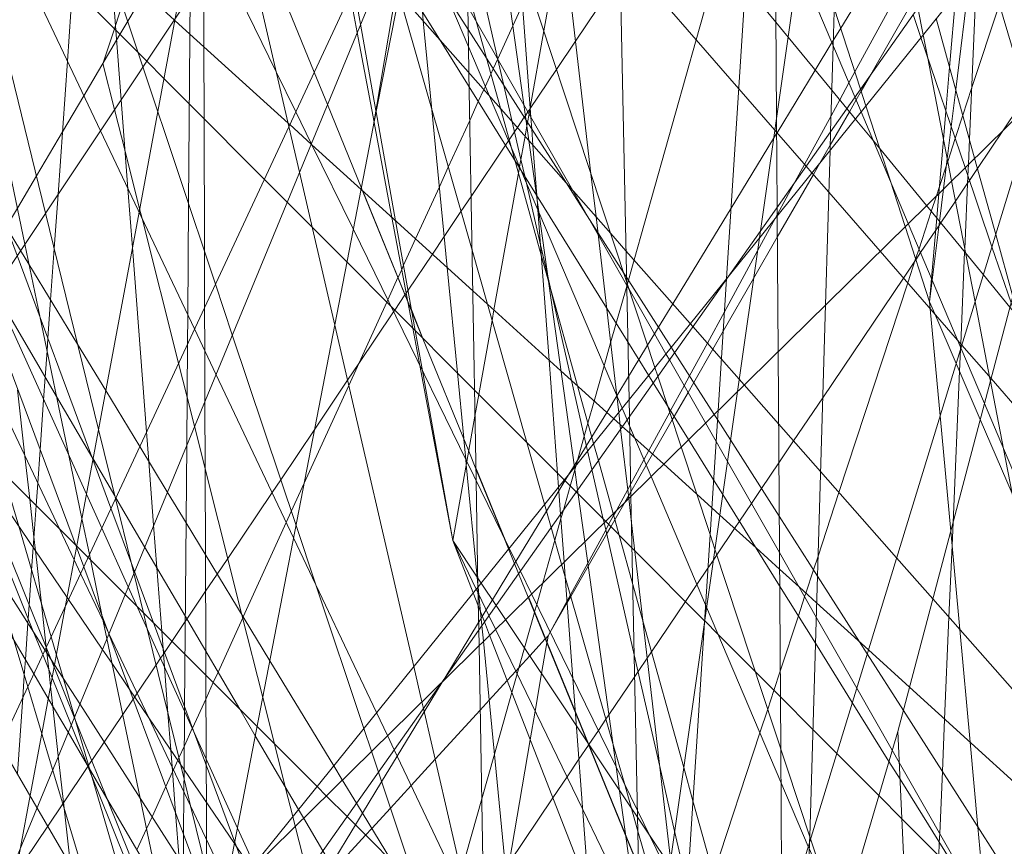
# Model space of a CAD drawing. Units: centimetres. Extents: x -246.3 to -241.1, y -150 to -101.7.
# Drawn here: x -244.8 to -244.7, y -103.4 to -103.3 of the extents above; entities that cross this region are included whole.
import ezdxf

# ---------------------------------------------------------------- set-up
doc = ezdxf.new("R2010")
doc.units = ezdxf.units.CM
doc.linetypes.add('CUSTOM', pattern=[0])

msp = doc.modelspace()

# ---------------------------------------------------------------- linework, layer by layer
at = {"color": 18, "linetype": 'CUSTOM', "lineweight": 9, "true_color": 0x000000}
for p, q in [((-244.388183, -103.002005), (-244.802008, -103.40867)), ((-244.737832, -103.225775), (-244.895083, -103.461651)), ((-244.893651, -103.546134), (-244.774802, -103.291253)), ((-244.754287, -103.331936), (-244.753189, -103.333272)), ((-244.779329, -103.335228), (-244.779338, -103.335249)), ((-244.814895, -103.335642), (-244.814884, -103.335608)), ((-244.776443, -103.339755), (-244.77641, -103.339705)), ((-244.777372, -103.344947), (-244.777387, -103.345029)), ((-244.741244, -103.352684), (-244.739886, -103.350671)), ((-244.741672, -103.353318), (-244.741244, -103.352684)), ((-244.788312, -103.354909), (-244.788324, -103.354935)), ((-244.758727, -103.355043), (-244.758725, -103.355017)), ((-244.767704, -103.355623), (-244.767724, -103.355695)), ((-244.787693, -103.356481), (-244.787679, -103.35646)), ((-244.787089, -103.357905), (-244.78607, -103.3604)), ((-244.768613, -103.365568), (-244.768612, -103.365566)), ((-244.767482, -103.367442), (-244.767513, -103.365911)), ((-244.781129, -103.381987), (-244.783393, -103.3786)), ((-244.77782, -103.380675), (-244.777802, -103.380644)), ((-244.776015, -103.38502), (-244.776028, -103.385067)), ((-244.760698, -103.385838), (-244.760709, -103.385827)), ((-244.774802, -103.387191), (-244.774611, -103.386841)), ((-244.775051, -103.387463), (-244.775027, -103.387437)), ((-244.775027, -103.387437), (-244.774802, -103.387191)), ((-244.774898, -103.387753), (-244.774802, -103.387191)), ((-244.820002, -103.388227), (-244.820005, -103.388195)), ((-244.806836, -103.395492), (-244.806846, -103.395514)), ((-244.771154, -103.397011), (-244.771131, -103.396977)), ((-244.818509, -103.402296), (-244.818446, -103.402202))]:
    msp.add_line(p, q, dxfattribs=at)
for points in [[(-244.597062, -102.842563), (-244.597911, -102.845774), (-244.603748, -102.867856), (-244.627826, -102.958946), (-244.634759, -102.985173), (-244.639245, -103.002142), (-244.646626, -103.030067), (-244.672425, -103.127665), (-244.676816, -103.144274), (-244.68101, -103.16014), (-244.698279, -103.225471), (-244.712566, -103.279517), (-244.716854, -103.295738), (-244.719754, -103.306709), (-244.726762, -103.333223), (-244.727299, -103.335254), (-244.743299, -103.395783)], [(-244.802008, -103.40867), (-244.52708, -103.067873), (-244.216353, -102.86454)], [(-244.758725, -103.355017), (-244.752461, -103.257742), (-244.751747, -103.246647), (-244.742859, -103.108618), (-244.742059, -103.096193), (-244.741714, -103.090839), (-244.73597, -103.001648), (-244.731844, -102.937568)], [(-244.861384, -103.068392), (-244.855603, -103.082072), (-244.829666, -103.143449), (-244.827096, -103.149531), (-244.824712, -103.15517), (-244.819661, -103.167124), (-244.812166, -103.18486), (-244.803982, -103.204226), (-244.803187, -103.206107), (-244.800825, -103.211695), (-244.791795, -103.233064), (-244.777854, -103.266053), (-244.776427, -103.269429), (-244.772745, -103.278143), (-244.770152, -103.284278), (-244.769149, -103.286651), (-244.756283, -103.317096), (-244.752244, -103.326655), (-244.747167, -103.33867), (-244.746606, -103.339995), (-244.742357, -103.350051), (-244.737618, -103.361265)], [(-244.760483, -103.075033), (-244.77222, -103.137893), (-244.772338, -103.138528), (-244.773186, -103.143065), (-244.777079, -103.163918), (-244.784781, -103.205162), (-244.790543, -103.236025), (-244.791024, -103.238598), (-244.79653, -103.268089), (-244.808392, -103.331615), (-244.809954, -103.339981), (-244.811646, -103.34904), (-244.817281, -103.379221), (-244.818257, -103.384445), (-244.82041, -103.39598), (-244.821454, -103.40157), (-244.822323, -103.406224), (-244.824919, -103.420125)], [(-244.880764, -103.832518), (-244.865239, -103.783977), (-244.830945, -103.676747), (-244.819601, -103.641277), (-244.807935, -103.604801), (-244.779097, -103.514632), (-244.776721, -103.497998), (-244.757746, -103.365174), (-244.755772, -103.351357), (-244.755683, -103.350732), (-244.739655, -103.238532), (-244.717525, -103.083624)], [(-244.856421, -103.089352), (-244.855637, -103.092743), (-244.839248, -103.163615), (-244.8383, -103.167714), (-244.837227, -103.172355), (-244.835613, -103.179331), (-244.831363, -103.197713), (-244.825919, -103.221254), (-244.822285, -103.23697), (-244.821463, -103.240521), (-244.81817, -103.254763), (-244.805435, -103.309831), (-244.804821, -103.312489), (-244.802457, -103.322712), (-244.798152, -103.341328), (-244.7972, -103.345442), (-244.794013, -103.359227), (-244.786908, -103.389951), (-244.786177, -103.393112), (-244.786036, -103.39372), (-244.781874, -103.411717)], [(-244.749027, -103.095079), (-244.749631, -103.098661), (-244.750162, -103.101807), (-244.754475, -103.127389), (-244.770478, -103.222303), (-244.782312, -103.292495), (-244.78297, -103.296396), (-244.786238, -103.315779), (-244.787133, -103.321086), (-244.790553, -103.34137)], [(-244.577197, -103.097943), (-244.758595, -103.354855), (-244.784315, -103.391283), (-244.803706, -103.418746)], [(-244.743299, -103.136605), (-244.744175, -103.166245), (-244.745075, -103.196729), (-244.746309, -103.23849), (-244.746618, -103.248978), (-244.748045, -103.297262), (-244.74913, -103.334023), (-244.749359, -103.341775), (-244.749409, -103.343469), (-244.74982, -103.357385), (-244.751234, -103.405229), (-244.751249, -103.405745), (-244.751805, -103.42457), (-244.752806, -103.458453), (-244.753084, -103.467876), (-244.753208, -103.472068), (-244.753323, -103.47597)], [(-244.775823, -103.347541), (-244.776161, -103.343021), (-244.776271, -103.341556), (-244.776352, -103.340479), (-244.777446, -103.325868), (-244.778324, -103.314157), (-244.779236, -103.30198), (-244.779268, -103.301558), (-244.779315, -103.300931), (-244.780186, -103.289305), (-244.780225, -103.288772), (-244.780674, -103.28278), (-244.782805, -103.254336), (-244.783573, -103.244092), (-244.785102, -103.223678), (-244.785561, -103.217552), (-244.786, -103.211693), (-244.786973, -103.198713), (-244.787973, -103.185365), (-244.788229, -103.181937), (-244.788325, -103.180657), (-244.788905, -103.172923), (-244.789944, -103.159056), (-244.790553, -103.150924)], [(-244.814376, -103.386998), (-244.816632, -103.38096), (-244.825486, -103.357255), (-244.841827, -103.313505), (-244.848287, -103.296211), (-244.851248, -103.288284), (-244.852298, -103.285472), (-244.858541, -103.268758), (-244.864131, -103.253792), (-244.86688, -103.246432), (-244.868679, -103.241616), (-244.873166, -103.229604), (-244.890467, -103.183284)], [(-244.747563, -103.550496), (-244.748681, -103.542468), (-244.749737, -103.53489), (-244.750257, -103.531162), (-244.750795, -103.5273), (-244.7517, -103.520802), (-244.758968, -103.468643), (-244.760846, -103.45517), (-244.761576, -103.449931), (-244.763806, -103.433923), (-244.765664, -103.420595), (-244.76651, -103.414522), (-244.771502, -103.378692), (-244.772149, -103.374052), (-244.772434, -103.37201), (-244.781447, -103.307329), (-244.781642, -103.305923), (-244.783306, -103.293985), (-244.796328, -103.200529)], [(-244.774686, -103.547877), (-244.78198, -103.523646), (-244.783173, -103.519682), (-244.785387, -103.512327), (-244.807241, -103.439729), (-244.808682, -103.434941), (-244.809814, -103.431181), (-244.810613, -103.428528), (-244.815794, -103.411315), (-244.819432, -103.399229), (-244.821676, -103.391777), (-244.83002, -103.364056), (-244.843778, -103.31835), (-244.849614, -103.298966), (-244.852128, -103.290613), (-244.853225, -103.286969), (-244.856218, -103.277025), (-244.858634, -103.269001), (-244.859395, -103.266471), (-244.863812, -103.251799), (-244.866237, -103.243744), (-244.868165, -103.237337), (-244.868534, -103.236111), (-244.874152, -103.217448)], [(-244.779314, -103.335291), (-244.782178, -103.322786), (-244.784195, -103.313979), (-244.784592, -103.312248), (-244.784723, -103.311676), (-244.785197, -103.309605), (-244.786235, -103.305071), (-244.787376, -103.300091), (-244.79004, -103.288458), (-244.790578, -103.286112), (-244.795711, -103.263699), (-244.797634, -103.255299), (-244.800275, -103.243769), (-244.802666, -103.233328), (-244.805157, -103.222452), (-244.806144, -103.218142)], [(-244.740436, -103.357121), (-244.742643, -103.350332), (-244.743997, -103.346171), (-244.744922, -103.343325), (-244.746178, -103.339464), (-244.746666, -103.337961), (-244.749032, -103.330687), (-244.751664, -103.322595), (-244.754406, -103.314161), (-244.755815, -103.309828), (-244.765668, -103.279532), (-244.766101, -103.278201), (-244.768292, -103.271464), (-244.769542, -103.267618), (-244.773614, -103.255098), (-244.77519, -103.250252), (-244.783941, -103.223343), (-244.785483, -103.218602)], [(-244.730093, -103.469233), (-244.733393, -103.459243), (-244.734445, -103.456059), (-244.740419, -103.437971), (-244.741493, -103.434719), (-244.748519, -103.413448), (-244.751159, -103.405454), (-244.759774, -103.379371), (-244.760209, -103.378056), (-244.762818, -103.370157), (-244.764915, -103.363807), (-244.765177, -103.363014), (-244.767733, -103.355276), (-244.779897, -103.318447), (-244.782627, -103.310184), (-244.783042, -103.308925), (-244.783757, -103.30676), (-244.784393, -103.304836), (-244.786429, -103.298671), (-244.808699, -103.231247), (-244.812075, -103.221028), (-244.812195, -103.220664)], [(-244.812105, -103.221091), (-244.810472, -103.226961), (-244.809042, -103.232098), (-244.806332, -103.241835), (-244.802388, -103.256007), (-244.800868, -103.261471), (-244.799277, -103.267186), (-244.797532, -103.273455), (-244.795054, -103.282361), (-244.789907, -103.300854), (-244.789312, -103.302994), (-244.786055, -103.314694), (-244.785935, -103.315128), (-244.785621, -103.316253), (-244.785426, -103.316956), (-244.782068, -103.329022), (-244.781282, -103.331844), (-244.780359, -103.335162), (-244.779099, -103.33969)], [(-244.783993, -103.22039), (-244.783725, -103.235534), (-244.783417, -103.252889), (-244.782705, -103.293083), (-244.782677, -103.294656), (-244.782599, -103.29906), (-244.782569, -103.30071), (-244.782447, -103.307647), (-244.782414, -103.309459), (-244.782411, -103.309662), (-244.782389, -103.310904), (-244.782041, -103.330515), (-244.781978, -103.334106), (-244.781936, -103.336474), (-244.781285, -103.3732), (-244.781115, -103.382771)], [(-244.806199, -103.225038), (-244.806306, -103.238493), (-244.806553, -103.269657), (-244.806824, -103.303825), (-244.806859, -103.308217), (-244.806958, -103.320725), (-244.806985, -103.324079), (-244.807029, -103.329569), (-244.807177, -103.348296), (-244.807256, -103.358281), (-244.807277, -103.360899), (-244.807349, -103.369997), (-244.807537, -103.3936), (-244.80754, -103.393981), (-244.807581, -103.39923), (-244.807597, -103.401225), (-244.807628, -103.405065), (-244.80765, -103.407874), (-244.807695, -103.413513), (-244.807736, -103.418693)], [(-244.83662, -103.260136), (-244.834282, -103.267135), (-244.829237, -103.282243), (-244.811294, -103.335968), (-244.804766, -103.355514), (-244.803246, -103.360068), (-244.797506, -103.377255), (-244.795758, -103.382489)], [(-244.83661, -103.260119), (-244.833734, -103.265997), (-244.827679, -103.278374), (-244.820824, -103.292383), (-244.806524, -103.321612), (-244.804492, -103.325765), (-244.799293, -103.336393), (-244.79753, -103.339996), (-244.796131, -103.342856), (-244.792341, -103.350601), (-244.778306, -103.379289)], [(-244.856142, -103.262488), (-244.849374, -103.280746), (-244.848891, -103.282048), (-244.846842, -103.287575), (-244.845661, -103.29076), (-244.839433, -103.307561), (-244.82261, -103.352941), (-244.815803, -103.371303)], [(-244.839927, -103.26548), (-244.838498, -103.272346), (-244.837983, -103.274819), (-244.833984, -103.294031), (-244.831027, -103.308238), (-244.821933, -103.351925), (-244.820583, -103.358408), (-244.817974, -103.37094), (-244.816794, -103.376611), (-244.816118, -103.379858), (-244.814954, -103.385452), (-244.814546, -103.387409), (-244.811553, -103.401786), (-244.807736, -103.420125)], [(-244.767513, -103.365911), (-244.769227, -103.28289), (-244.769428, -103.273168)], [(-244.809361, -103.38996), (-244.809484, -103.388348), (-244.809606, -103.386753), (-244.810041, -103.381045), (-244.810334, -103.377217), (-244.810772, -103.371472), (-244.810974, -103.368827), (-244.812241, -103.352229), (-244.812645, -103.346936), (-244.813258, -103.338913), (-244.813735, -103.332663), (-244.814131, -103.327475), (-244.814203, -103.326527), (-244.815906, -103.304213), (-244.816067, -103.302107), (-244.816429, -103.297367), (-244.817738, -103.280222), (-244.817811, -103.279267)], [(-244.829404, -103.282657), (-244.828913, -103.283213), (-244.804519, -103.31087), (-244.798848, -103.317299), (-244.791063, -103.326126), (-244.789805, -103.327552), (-244.788477, -103.329058), (-244.788198, -103.329374), (-244.776532, -103.342601), (-244.769158, -103.35096), (-244.76779, -103.352512), (-244.762, -103.359076), (-244.761764, -103.359344), (-244.759192, -103.36226), (-244.75759, -103.364076), (-244.757144, -103.364582), (-244.754045, -103.368095), (-244.750263, -103.372382), (-244.743407, -103.380156), (-244.740146, -103.383853), (-244.723991, -103.402169)], [(-244.842473, -103.284141), (-244.835724, -103.29835), (-244.815125, -103.341715), (-244.806651, -103.359556), (-244.804717, -103.363628), (-244.797719, -103.378359), (-244.790247, -103.394091), (-244.789268, -103.396151), (-244.788659, -103.397434), (-244.768437, -103.440007), (-244.765872, -103.445405), (-244.764704, -103.447865), (-244.761878, -103.453815), (-244.760995, -103.455674), (-244.760684, -103.456327), (-244.756653, -103.464815), (-244.751078, -103.476552)], [(-244.767465, -103.368267), (-244.76769, -103.367737), (-244.768137, -103.366684), (-244.775635, -103.349035), (-244.780076, -103.338583), (-244.786867, -103.322597), (-244.78724, -103.32172), (-244.787318, -103.321535), (-244.788083, -103.319735), (-244.792905, -103.308384), (-244.80065, -103.290153), (-244.802008, -103.286957)], [(-244.734506, -103.287549), (-244.734553, -103.288095), (-244.734754, -103.290455), (-244.734913, -103.292317), (-244.735283, -103.296662), (-244.736158, -103.306933), (-244.736287, -103.308444), (-244.737053, -103.317437), (-244.737265, -103.319914), (-244.737723, -103.325295), (-244.738075, -103.329419), (-244.738635, -103.33599), (-244.738971, -103.339942), (-244.73919, -103.342501), (-244.739602, -103.347344), (-244.739792, -103.349564), (-244.740257, -103.355021), (-244.740436, -103.357121)], [(-244.789643, -103.288941), (-244.784286, -103.295456), (-244.783062, -103.296944), (-244.782859, -103.297191), (-244.782627, -103.297473), (-244.782067, -103.298154), (-244.779484, -103.301295), (-244.77913, -103.301725), (-244.775523, -103.306112), (-244.768573, -103.314564), (-244.757025, -103.328608), (-244.754287, -103.331936)], [(-244.814895, -103.289821), (-244.807844, -103.307099), (-244.806869, -103.309489), (-244.80508, -103.313875), (-244.803742, -103.317152), (-244.801847, -103.321797), (-244.795872, -103.336439), (-244.794683, -103.339352), (-244.791617, -103.346865), (-244.791518, -103.347107)], [(-244.774802, -103.291253), (-244.861094, -103.500024), (-244.898848, -103.591364), (-244.90797, -103.613435)], [(-244.768614, -103.365561), (-244.770486, -103.349455), (-244.770937, -103.345576), (-244.774013, -103.319108), (-244.776712, -103.295875), (-244.776761, -103.295455)], [(-244.77641, -103.339705), (-244.77404, -103.336182), (-244.772325, -103.333632), (-244.768303, -103.327653), (-244.767549, -103.326531), (-244.763582, -103.320634), (-244.758181, -103.312605), (-244.755978, -103.309329), (-244.755763, -103.309009), (-244.754454, -103.307063), (-244.753628, -103.305836), (-244.751592, -103.302809), (-244.748883, -103.298781), (-244.748094, -103.297608)], [(-244.790553, -103.34137), (-244.786061, -103.318493), (-244.785012, -103.313149), (-244.782452, -103.300112)], [(-244.82001, -103.388206), (-244.827175, -103.37041), (-244.829841, -103.363788), (-244.830872, -103.361227), (-244.845956, -103.323758), (-244.849645, -103.314596), (-244.850936, -103.31139), (-244.853058, -103.306118), (-244.854584, -103.302329), (-244.855027, -103.30123)], [(-244.7216, -103.308998), (-244.730658, -103.338554), (-244.760483, -103.435876)], [(-244.754179, -103.341885), (-244.754179, -103.341885), (-244.750743, -103.336247), (-244.749236, -103.333774), (-244.749117, -103.33358), (-244.748448, -103.332482), (-244.743992, -103.32517), (-244.742904, -103.323386), (-244.742355, -103.322484), (-244.738423, -103.316032), (-244.738136, -103.315562), (-244.736692, -103.313192), (-244.735508, -103.31125), (-244.735058, -103.310511), (-244.7346, -103.309761)], [(-244.814884, -103.335608), (-244.81387, -103.332528), (-244.813768, -103.332221), (-244.813161, -103.330378), (-244.812424, -103.328141), (-244.808765, -103.317033), (-244.806884, -103.311323), (-244.806543, -103.310289)], [(-244.829075, -103.312347), (-244.820067, -103.349128), (-244.815298, -103.368602), (-244.813773, -103.37483), (-244.812367, -103.38057), (-244.812126, -103.381554), (-244.811258, -103.385101), (-244.8109, -103.386561), (-244.807919, -103.398733), (-244.807588, -103.400085), (-244.807001, -103.402483), (-244.804463, -103.412844)], [(-244.790285, -103.340006), (-244.790304, -103.339897), (-244.791693, -103.332119), (-244.792293, -103.328763), (-244.793195, -103.323708), (-244.794214, -103.318003), (-244.795292, -103.311965)], [(-244.750541, -103.381796), (-244.75399, -103.376403), (-244.758371, -103.36955), (-244.759543, -103.367718), (-244.759849, -103.36724), (-244.763408, -103.361673), (-244.763712, -103.361198), (-244.767741, -103.354897), (-244.767984, -103.354517), (-244.770323, -103.350858), (-244.771277, -103.349366), (-244.773155, -103.346429), (-244.77679, -103.340743), (-244.782005, -103.332588), (-244.783845, -103.32971), (-244.787225, -103.324423), (-244.787597, -103.323841), (-244.788007, -103.323201), (-244.788985, -103.321671), (-244.795241, -103.311887)], [(-244.823575, -103.350337), (-244.822605, -103.348693), (-244.820887, -103.345781), (-244.818548, -103.341817), (-244.816625, -103.338558), (-244.813667, -103.333546), (-244.813365, -103.333033), (-244.812669, -103.331853), (-244.811157, -103.329291), (-244.80697, -103.322195), (-244.80657, -103.321518), (-244.806477, -103.32136), (-244.803845, -103.3169)], [(-244.760709, -103.385827), (-244.766991, -103.379528), (-244.767237, -103.379282), (-244.769645, -103.376867), (-244.7721, -103.374406), (-244.772275, -103.374231), (-244.773353, -103.37315), (-244.781429, -103.365053), (-244.78897, -103.357492), (-244.792911, -103.353541), (-244.796057, -103.350387), (-244.79831, -103.348128), (-244.800363, -103.34607), (-244.807106, -103.339309), (-244.809399, -103.33701), (-244.810951, -103.335454), (-244.811725, -103.334678), (-244.824599, -103.32177), (-244.827473, -103.318889), (-244.829162, -103.317195)], [(-244.735871, -103.319485), (-244.736873, -103.321228), (-244.737464, -103.322256), (-244.740813, -103.328081), (-244.741694, -103.329613), (-244.742189, -103.330474), (-244.745741, -103.336651)], [(-244.735862, -103.3195), (-244.735895, -103.320268), (-244.736006, -103.322864), (-244.736054, -103.323972), (-244.736187, -103.327079), (-244.736848, -103.342479), (-244.736944, -103.344732), (-244.736989, -103.345774), (-244.737272, -103.352369), (-244.737283, -103.352616), (-244.737637, -103.360883), (-244.73765, -103.361188)], [(-244.782398, -103.36939), (-244.782398, -103.36939), (-244.782968, -103.36351), (-244.783887, -103.35403), (-244.785263, -103.339836), (-244.786041, -103.33182), (-244.78612, -103.331003), (-244.786674, -103.325285), (-244.786912, -103.322829), (-244.786955, -103.32239), (-244.787011, -103.321812), (-244.787091, -103.320985)], [(-244.767726, -103.355584), (-244.770297, -103.351083), (-244.772586, -103.347074), (-244.776981, -103.339377), (-244.786789, -103.322201), (-244.7872, -103.321482)], [(-244.754171, -103.349371), (-244.754176, -103.348597), (-244.75423, -103.340558), (-244.754356, -103.321656)], [(-244.783393, -103.3786), (-244.786358, -103.36283), (-244.786989, -103.359479), (-244.788862, -103.349517), (-244.790472, -103.340956), (-244.790478, -103.340924), (-244.791996, -103.332851), (-244.792629, -103.329484), (-244.793855, -103.32296)], [(-244.773515, -103.32339), (-244.775184, -103.332717), (-244.776417, -103.339609), (-244.77652, -103.340184), (-244.776657, -103.340952), (-244.776716, -103.341279), (-244.776881, -103.342204), (-244.777372, -103.344947)], [(-244.736264, -103.323266), (-244.736833, -103.32788), (-244.73808, -103.338004), (-244.738493, -103.341351), (-244.73885, -103.34425), (-244.73918, -103.346929), (-244.739542, -103.349868), (-244.740195, -103.355167), (-244.740436, -103.357121)], [(-244.736272, -103.32324), (-244.735413, -103.32612), (-244.732641, -103.335409), (-244.73159, -103.338932), (-244.731466, -103.339348), (-244.731187, -103.340281), (-244.72983, -103.344829), (-244.72688, -103.354717), (-244.72511, -103.360647), (-244.724082, -103.364094), (-244.719551, -103.37928), (-244.718473, -103.382892), (-244.716802, -103.38849), (-244.714718, -103.395475), (-244.714157, -103.397355), (-244.708259, -103.417122), (-244.706959, -103.421479), (-244.706835, -103.421894), (-244.704537, -103.429597), (-244.703304, -103.433729), (-244.698102, -103.451162), (-244.69711, -103.454486), (-244.693971, -103.465005)], [(-244.729068, -103.370724), (-244.734904, -103.364022), (-244.737536, -103.360999), (-244.737913, -103.360566), (-244.744896, -103.352546), (-244.749521, -103.347235), (-244.75104, -103.345491), (-244.75156, -103.344893), (-244.754221, -103.341837), (-244.754386, -103.341648), (-244.757625, -103.337928), (-244.768345, -103.325617)], [(-244.814553, -103.32621), (-244.808469, -103.33173), (-244.808421, -103.331772), (-244.807056, -103.333011), (-244.798222, -103.341026), (-244.798073, -103.34116), (-244.796151, -103.342904), (-244.796072, -103.342976), (-244.791643, -103.346994), (-244.781588, -103.356117), (-244.773644, -103.363323), (-244.768899, -103.367628), (-244.768312, -103.36816), (-244.768115, -103.368339), (-244.767451, -103.368942), (-244.767007, -103.369344), (-244.764398, -103.371711), (-244.761409, -103.374423), (-244.760054, -103.375652), (-244.759336, -103.376303), (-244.756067, -103.379269), (-244.753958, -103.381183), (-244.752197, -103.382781), (-244.750613, -103.384217), (-244.745948, -103.388449), (-244.742248, -103.391806), (-244.726903, -103.405728)], [(-244.789192, -103.326068), (-244.788233, -103.327609), (-244.787943, -103.328075), (-244.78458, -103.333476), (-244.781913, -103.337759)], [(-244.759288, -103.325855), (-244.761457, -103.333527), (-244.767059, -103.353341), (-244.767573, -103.35516), (-244.767664, -103.355483), (-244.767704, -103.355623)], [(-244.805514, -103.421544), (-244.805515, -103.421308), (-244.805523, -103.418807), (-244.805524, -103.41864), (-244.805529, -103.417207), (-244.80555, -103.41115), (-244.805552, -103.410624), (-244.805559, -103.408369), (-244.805569, -103.405504), (-244.805581, -103.402173), (-244.805592, -103.398846), (-244.805594, -103.398277), (-244.80562, -103.390739), (-244.805628, -103.388573), (-244.805658, -103.379889), (-244.805684, -103.372173), (-244.805705, -103.36602), (-244.805721, -103.361513), (-244.805735, -103.35759), (-244.805752, -103.352564), (-244.805793, -103.340625), (-244.805815, -103.334137), (-244.805837, -103.327782)], [(-244.817631, -103.328757), (-244.818101, -103.335451), (-244.818943, -103.347441), (-244.819286, -103.352319), (-244.81961, -103.356928), (-244.819852, -103.36038), (-244.819933, -103.361531), (-244.820099, -103.363892), (-244.820242, -103.365933), (-244.820559, -103.370445), (-244.820769, -103.373431), (-244.820911, -103.375448), (-244.821176, -103.379233), (-244.821321, -103.381283), (-244.82154, -103.384406), (-244.821626, -103.385625), (-244.821654, -103.386032), (-244.821885, -103.389313), (-244.821985, -103.390748), (-244.822125, -103.392742), (-244.822606, -103.399587)], [(-244.754171, -103.349281), (-244.752533, -103.346271), (-244.751698, -103.344735), (-244.749318, -103.340361), (-244.748538, -103.338928), (-244.747704, -103.337397), (-244.74717, -103.336414), (-244.742861, -103.328497)], [(-244.745564, -103.478782), (-244.751833, -103.456844), (-244.752671, -103.453908), (-244.75349, -103.451043), (-244.756507, -103.440484), (-244.758814, -103.432408), (-244.759106, -103.431386), (-244.762239, -103.420421), (-244.762809, -103.418428), (-244.764506, -103.412488), (-244.766711, -103.404769), (-244.767934, -103.400489), (-244.768971, -103.39686), (-244.773579, -103.380732), (-244.774526, -103.377418), (-244.77512, -103.375339), (-244.776705, -103.369789), (-244.78027, -103.357312), (-244.781652, -103.352475), (-244.78822, -103.329488)], [(-244.777109, -103.330365), (-244.777973, -103.332257), (-244.779329, -103.335228)], [(-244.741694, -103.353252), (-244.741392, -103.352334), (-244.740285, -103.348965), (-244.739823, -103.347561), (-244.73955, -103.346731), (-244.738919, -103.344811), (-244.738807, -103.34447), (-244.738131, -103.342414), (-244.737442, -103.34032), (-244.736652, -103.337916), (-244.734157, -103.330328)], [(-244.728613, -103.396929), (-244.733777, -103.370354), (-244.734964, -103.364248), (-244.735037, -103.363869), (-244.736348, -103.357123), (-244.738466, -103.346227), (-244.740642, -103.335025), (-244.741022, -103.333072), (-244.741495, -103.330637)], [(-244.80155, -103.408102), (-244.802894, -103.406125), (-244.803054, -103.40589), (-244.810755, -103.394562), (-244.812522, -103.391963), (-244.814073, -103.389681), (-244.814952, -103.388389), (-244.818003, -103.383901), (-244.818122, -103.383725), (-244.828588, -103.368331), (-244.828849, -103.367948), (-244.83075, -103.365151), (-244.838945, -103.353097), (-244.850768, -103.335706), (-244.851694, -103.334345), (-244.853414, -103.331815)], [(-244.695418, -103.468084), (-244.699115, -103.457206), (-244.702291, -103.447862), (-244.705303, -103.439002), (-244.708999, -103.428128), (-244.710733, -103.423026), (-244.714661, -103.411467), (-244.715148, -103.410035), (-244.718161, -103.401169), (-244.719117, -103.398359), (-244.721749, -103.390613), (-244.722489, -103.388437), (-244.723257, -103.386178), (-244.72364, -103.385049), (-244.733103, -103.357208), (-244.734823, -103.352146), (-244.737243, -103.345026), (-244.741222, -103.33332), (-244.741926, -103.331248)], [(-244.739886, -103.350671), (-244.739586, -103.350227), (-244.739433, -103.35), (-244.738113, -103.348043), (-244.737017, -103.346419), (-244.736853, -103.346176), (-244.736126, -103.345099), (-244.73378, -103.341622), (-244.732361, -103.339519), (-244.731705, -103.338547), (-244.731572, -103.338349), (-244.729783, -103.335698), (-244.729174, -103.334796), (-244.728019, -103.333084), (-244.726873, -103.331386)], [(-244.73295, -103.35663), (-244.734487, -103.351049), (-244.73638, -103.344177), (-244.739841, -103.331609)], [(-244.753189, -103.333272), (-244.74925, -103.338063), (-244.747898, -103.339706), (-244.747129, -103.340642), (-244.745492, -103.342632), (-244.740717, -103.348439), (-244.737206, -103.352709), (-244.735596, -103.354667), (-244.733201, -103.357579), (-244.732819, -103.358044), (-244.732431, -103.358516), (-244.726313, -103.365955), (-244.725467, -103.366984), (-244.72535, -103.367127), (-244.72467, -103.367953), (-244.723757, -103.369064)], [(-244.779338, -103.335249), (-244.77974, -103.33613), (-244.779957, -103.336605), (-244.780454, -103.337693), (-244.780593, -103.337997), (-244.781089, -103.339083), (-244.78186, -103.340772), (-244.783788, -103.344998), (-244.784592, -103.346759), (-244.786733, -103.351449), (-244.787817, -103.353825), (-244.787983, -103.354189), (-244.788312, -103.354909)], [(-244.762252, -103.409789), (-244.763402, -103.404767), (-244.764734, -103.398954), (-244.767039, -103.388889), (-244.769765, -103.376985), (-244.769836, -103.376676), (-244.770856, -103.372221), (-244.771243, -103.370534), (-244.772698, -103.364182), (-244.774625, -103.355765), (-244.774809, -103.354962), (-244.775489, -103.351993), (-244.776788, -103.346321), (-244.776908, -103.345797), (-244.777254, -103.344287), (-244.778029, -103.340903), (-244.778777, -103.337636), (-244.779314, -103.335291)], [(-244.814895, -103.335642), (-244.813848, -103.339798), (-244.812905, -103.343538), (-244.811591, -103.348747), (-244.811372, -103.349617), (-244.808088, -103.362638), (-244.807315, -103.365704), (-244.806656, -103.368319), (-244.802378, -103.385287), (-244.800503, -103.392723), (-244.799446, -103.396913), (-244.798472, -103.400778), (-244.797798, -103.403451), (-244.797579, -103.404317), (-244.796511, -103.408555)], [(-244.745741, -103.336651), (-244.746604, -103.338152), (-244.747054, -103.338935), (-244.747663, -103.339993), (-244.749396, -103.343007), (-244.750288, -103.344558), (-244.75091, -103.34564), (-244.754158, -103.351289), (-244.756293, -103.355003), (-244.759031, -103.359764), (-244.759963, -103.361385), (-244.761681, -103.364373), (-244.762196, -103.365269), (-244.763439, -103.36743), (-244.763616, -103.367739), (-244.765386, -103.370815), (-244.765959, -103.371812), (-244.767342, -103.374217), (-244.767564, -103.374603), (-244.767852, -103.375105), (-244.768789, -103.376735), (-244.769151, -103.377363), (-244.769528, -103.37802), (-244.771193, -103.380915), (-244.772752, -103.383626), (-244.773077, -103.384191), (-244.774606, -103.386851)], [(-244.852058, -103.337855), (-244.851806, -103.338284), (-244.84687, -103.346703), (-244.834928, -103.367068), (-244.833571, -103.369383), (-244.822979, -103.387447), (-244.821128, -103.390603), (-244.819822, -103.39283), (-244.818042, -103.395866), (-244.81632, -103.398803), (-244.809893, -103.409765), (-244.805316, -103.417569), (-244.805177, -103.417807), (-244.804209, -103.419458), (-244.803911, -103.419966), (-244.798817, -103.428653), (-244.787193, -103.448478), (-244.77682, -103.466168), (-244.776417, -103.466855), (-244.773084, -103.472539), (-244.771283, -103.475611), (-244.768359, -103.480598)], [(-244.781913, -103.337759), (-244.777231, -103.345279), (-244.775849, -103.347498)], [(-244.851984, -103.338726), (-244.835835, -103.363913), (-244.832938, -103.368433), (-244.824954, -103.380885), (-244.820116, -103.388432), (-244.819252, -103.389778), (-244.816986, -103.393312), (-244.805083, -103.411878), (-244.804416, -103.412919), (-244.803809, -103.413864), (-244.803076, -103.415008), (-244.80212, -103.4165), (-244.785847, -103.44188), (-244.771828, -103.463746), (-244.766284, -103.472393)], [(-244.787679, -103.35646), (-244.787583, -103.356317), (-244.787416, -103.356069), (-244.785227, -103.352815), (-244.784159, -103.351227), (-244.78265, -103.348983), (-244.781738, -103.347627), (-244.778638, -103.343019), (-244.778364, -103.342611), (-244.778309, -103.342529), (-244.777822, -103.341805), (-244.777567, -103.341426), (-244.776945, -103.340501), (-244.776845, -103.340352), (-244.776617, -103.340014), (-244.776443, -103.339755)], [(-244.779099, -103.33969), (-244.778137, -103.343145), (-244.777796, -103.344371), (-244.777475, -103.345524), (-244.775421, -103.352907), (-244.774769, -103.355247), (-244.772143, -103.364685), (-244.770702, -103.369863), (-244.770275, -103.371398), (-244.768944, -103.376178), (-244.768407, -103.378109), (-244.76717, -103.382554), (-244.76626, -103.385825), (-244.762583, -103.399034), (-244.761752, -103.402021), (-244.75748, -103.41737)], [(-244.783393, -103.3786), (-244.786123, -103.363311), (-244.786768, -103.3597), (-244.788533, -103.349815), (-244.790285, -103.340006)], [(-244.80624, -103.422335), (-244.805598, -103.419022), (-244.790553, -103.34137)], [(-244.758317, -103.348674), (-244.754493, -103.3424), (-244.75422, -103.341953)], [(-244.777387, -103.345029), (-244.77968, -103.357847), (-244.779849, -103.358788), (-244.781039, -103.365444), (-244.781388, -103.367391), (-244.782121, -103.371491), (-244.783393, -103.3786)], [(-244.791518, -103.347107), (-244.787432, -103.357122), (-244.78707, -103.358007), (-244.786111, -103.360359)], [(-244.791487, -103.347136), (-244.787452, -103.357017), (-244.787089, -103.357905)], [(-244.775849, -103.347498), (-244.769535, -103.357639), (-244.767621, -103.360714), (-244.765748, -103.363722), (-244.765329, -103.364393), (-244.764035, -103.366473), (-244.762149, -103.369501), (-244.759891, -103.373127), (-244.759071, -103.374445), (-244.753948, -103.382673), (-244.75072, -103.387856), (-244.747401, -103.393188), (-244.744099, -103.39849), (-244.743099, -103.400096), (-244.733566, -103.415407)], [(-244.770111, -103.423784), (-244.772565, -103.391023), (-244.77325, -103.381884), (-244.773353, -103.38051), (-244.773675, -103.376213), (-244.773857, -103.373775), (-244.773949, -103.372553), (-244.774713, -103.362353), (-244.775727, -103.348819), (-244.775799, -103.347861), (-244.775823, -103.347541)], [(-244.768612, -103.365566), (-244.767556, -103.363833), (-244.766627, -103.362309), (-244.765838, -103.361014), (-244.765212, -103.359987), (-244.764858, -103.359406), (-244.763571, -103.357295), (-244.758317, -103.348674)], [(-244.774611, -103.386841), (-244.773088, -103.384042), (-244.77279, -103.383494), (-244.771232, -103.380632), (-244.769612, -103.377654), (-244.769347, -103.377167), (-244.768898, -103.376343), (-244.768653, -103.375891), (-244.767632, -103.374016), (-244.767356, -103.37351), (-244.766166, -103.371323), (-244.765723, -103.370509), (-244.763843, -103.367053), (-244.763764, -103.366908), (-244.762542, -103.364663), (-244.762061, -103.363779), (-244.760455, -103.360828), (-244.758918, -103.358002), (-244.75594, -103.352531), (-244.754324, -103.349562), (-244.754171, -103.349281)], [(-244.753323, -103.47597), (-244.753351, -103.471766), (-244.753386, -103.466569), (-244.753433, -103.459491), (-244.753626, -103.430733), (-244.753739, -103.413871), (-244.75385, -103.397309), (-244.754089, -103.36158), (-244.754171, -103.349371)], [(-244.765873, -103.445361), (-244.765966, -103.445208), (-244.7681, -103.441697), (-244.768568, -103.440926), (-244.779145, -103.42352), (-244.785605, -103.412889), (-244.788911, -103.407448), (-244.792065, -103.402258), (-244.793343, -103.400155), (-244.794114, -103.398885), (-244.799863, -103.389424), (-244.807405, -103.377013), (-244.809098, -103.374227), (-244.811584, -103.370136), (-244.814644, -103.3651), (-244.817177, -103.360933), (-244.821559, -103.353721), (-244.822308, -103.352488), (-244.823513, -103.350505)], [(-244.759907, -103.40865), (-244.75572, -103.395913), (-244.755017, -103.393775), (-244.754463, -103.392089), (-244.753896, -103.390367), (-244.752259, -103.385386), (-244.751692, -103.383664), (-244.751585, -103.383336), (-244.750896, -103.381242), (-244.750488, -103.380001), (-244.748603, -103.374265), (-244.742403, -103.355409), (-244.741694, -103.353252)], [(-244.756485, -103.375271), (-244.755575, -103.373923), (-244.754022, -103.371621), (-244.752684, -103.369638), (-244.750068, -103.365761), (-244.742786, -103.35497), (-244.741757, -103.353445), (-244.741672, -103.353318)], [(-244.788324, -103.354935), (-244.78924, -103.356941), (-244.789327, -103.357134), (-244.792758, -103.36465), (-244.796764, -103.373425), (-244.797931, -103.375982), (-244.79838, -103.376967), (-244.802263, -103.385475), (-244.802306, -103.385569)], [(-244.780529, -103.693622), (-244.77919, -103.672823), (-244.777213, -103.642115), (-244.776174, -103.625981), (-244.775802, -103.620207), (-244.774053, -103.593048), (-244.772615, -103.570719), (-244.77164, -103.555572), (-244.766885, -103.481734), (-244.76072, -103.385986), (-244.75949, -103.366887), (-244.758727, -103.355043)], [(-244.767724, -103.355695), (-244.768668, -103.359032), (-244.769168, -103.360801), (-244.769755, -103.362877), (-244.770649, -103.36604), (-244.771212, -103.368031), (-244.771546, -103.369212), (-244.772161, -103.371389), (-244.772284, -103.371824), (-244.772402, -103.37224), (-244.772812, -103.373692), (-244.773425, -103.375859), (-244.773643, -103.376632), (-244.774194, -103.378579), (-244.775273, -103.382398), (-244.775827, -103.384356), (-244.776015, -103.38502)], [(-244.730267, -103.421185), (-244.743169, -103.39859), (-244.743802, -103.397482), (-244.747, -103.391881), (-244.75065, -103.385488), (-244.753968, -103.379679), (-244.758648, -103.371483), (-244.75967, -103.369692), (-244.760631, -103.368009), (-244.763873, -103.362332), (-244.764185, -103.361785), (-244.7675, -103.35598), (-244.767726, -103.355584)], [(-244.824704, -103.356082), (-244.816389, -103.374442), (-244.815011, -103.377484), (-244.812623, -103.382756), (-244.802782, -103.404487), (-244.80129, -103.40778), (-244.801233, -103.407908), (-244.799209, -103.412377), (-244.772815, -103.470656), (-244.769944, -103.476996), (-244.76834, -103.480537), (-244.768156, -103.480943)], [(-244.815791, -103.371239), (-244.815887, -103.371075), (-244.81908, -103.36563), (-244.82469, -103.356062)], [(-244.809357, -103.388689), (-244.808679, -103.38768), (-244.807476, -103.385892), (-244.807328, -103.385673), (-244.805646, -103.383172), (-244.804604, -103.381623), (-244.803657, -103.380214), (-244.79966, -103.374273), (-244.798886, -103.373122), (-244.795822, -103.368566), (-244.792868, -103.364175), (-244.791851, -103.362662), (-244.788719, -103.358006), (-244.788614, -103.357849), (-244.787693, -103.356481)], [(-244.740436, -103.357121), (-244.739967, -103.358207), (-244.738046, -103.362662), (-244.735875, -103.367696), (-244.732996, -103.374371), (-244.723065, -103.397398), (-244.722869, -103.397853), (-244.720361, -103.403668), (-244.720075, -103.404332), (-244.719347, -103.406021), (-244.718154, -103.408787), (-244.715527, -103.414879), (-244.714698, -103.4168), (-244.711364, -103.424532), (-244.709362, -103.429174), (-244.705971, -103.437037), (-244.705219, -103.43878), (-244.704394, -103.440692), (-244.703181, -103.443504), (-244.697952, -103.455629), (-244.694112, -103.464534), (-244.693939, -103.464936)], [(-244.730116, -103.469165), (-244.731275, -103.456578), (-244.731587, -103.453194), (-244.731643, -103.452586), (-244.731696, -103.452007), (-244.732328, -103.445147), (-244.733971, -103.42731), (-244.735328, -103.412578), (-244.735356, -103.412273), (-244.73546, -103.411141), (-244.73608, -103.404414), (-244.736784, -103.396763), (-244.73772, -103.386603), (-244.738535, -103.377758), (-244.739491, -103.367378), (-244.740379, -103.357734), (-244.740436, -103.357121)], [(-244.817463, -103.394466), (-244.818484, -103.390976), (-244.81909, -103.388907), (-244.819571, -103.387263), (-244.822483, -103.377312), (-244.823904, -103.372455), (-244.827477, -103.360242), (-244.828216, -103.357718)], [(-244.780529, -103.41583), (-244.781042, -103.415317), (-244.786676, -103.409683), (-244.792907, -103.403452), (-244.794786, -103.401573), (-244.795615, -103.400744), (-244.801011, -103.395348), (-244.807499, -103.38886), (-244.810352, -103.386007), (-244.811812, -103.384547), (-244.81291, -103.383449), (-244.816017, -103.380342), (-244.81624, -103.380119), (-244.817259, -103.3791), (-244.817366, -103.378993), (-244.818824, -103.377535), (-244.828001, -103.368358), (-244.828966, -103.367393), (-244.829037, -103.367322), (-244.829778, -103.366581), (-244.830933, -103.365426), (-244.837203, -103.359156)], [(-244.82721, -103.359841), (-244.817491, -103.380347), (-244.816914, -103.381566), (-244.814861, -103.385898), (-244.814512, -103.386633), (-244.814359, -103.386956)], [(-244.786111, -103.360359), (-244.781953, -103.370549), (-244.781304, -103.372139)], [(-244.73765, -103.361188), (-244.737659, -103.361401), (-244.737744, -103.363363), (-244.738327, -103.376973), (-244.738416, -103.379045), (-244.738693, -103.3855), (-244.739087, -103.394674), (-244.739289, -103.399395), (-244.739528, -103.404966), (-244.739563, -103.405776), (-244.739614, -103.406976), (-244.74066, -103.43136), (-244.740884, -103.436564), (-244.740984, -103.438906), (-244.741111, -103.441862), (-244.741135, -103.442433), (-244.74128, -103.445795), (-244.741641, -103.45423), (-244.742062, -103.464035), (-244.742222, -103.467761)], [(-244.737618, -103.361265), (-244.7355, -103.366277), (-244.722988, -103.395885), (-244.72284, -103.396235), (-244.721821, -103.398647)], [(-244.820005, -103.388195), (-244.820439, -103.384294), (-244.820969, -103.379538), (-244.821109, -103.378277), (-244.821489, -103.37487), (-244.821919, -103.371005), (-244.822585, -103.365021)], [(-244.777802, -103.380644), (-244.777714, -103.3805), (-244.774944, -103.375955), (-244.773831, -103.374129), (-244.773279, -103.373224), (-244.772866, -103.372546), (-244.772453, -103.371869), (-244.771351, -103.37006), (-244.770868, -103.369267), (-244.769523, -103.367061), (-244.768613, -103.365568)], [(-244.760454, -103.435783), (-244.762688, -103.416558), (-244.763503, -103.409546), (-244.763764, -103.407298), (-244.767284, -103.377007), (-244.767541, -103.374799), (-244.768267, -103.368554), (-244.76844, -103.36706), (-244.768614, -103.365561)], [(-244.807736, -103.420125), (-244.817769, -103.395205), (-244.819475, -103.390968), (-244.82032, -103.388869), (-244.821137, -103.386838), (-244.829163, -103.366902)], [(-244.76555, -103.461005), (-244.766293, -103.425004), (-244.767334, -103.374596), (-244.767482, -103.367442)], [(-244.700073, -103.526896), (-244.702661, -103.520805), (-244.710986, -103.501208), (-244.713094, -103.496248), (-244.717578, -103.485694), (-244.718507, -103.483507), (-244.720443, -103.478948), (-244.720518, -103.478772), (-244.723852, -103.470925), (-244.727351, -103.462688), (-244.731765, -103.452299), (-244.733104, -103.449147), (-244.738911, -103.435478), (-244.74177, -103.428748), (-244.748417, -103.413103), (-244.749388, -103.410817), (-244.751268, -103.406392), (-244.751372, -103.406147), (-244.753829, -103.400363), (-244.760523, -103.384608), (-244.760617, -103.384386), (-244.765529, -103.372822), (-244.767465, -103.368267)], [(-244.781185, -103.381904), (-244.782169, -103.371756), (-244.782212, -103.371304), (-244.78239, -103.369478)], [(-244.815803, -103.371303), (-244.814175, -103.375693), (-244.812061, -103.381396), (-244.806746, -103.395735), (-244.803029, -103.405761), (-244.801968, -103.408621)], [(-244.759058, -103.467998), (-244.762521, -103.462092), (-244.762767, -103.461673), (-244.765314, -103.45733), (-244.765638, -103.456777), (-244.769815, -103.449653), (-244.775242, -103.440396), (-244.777975, -103.435735), (-244.795091, -103.406544), (-244.796829, -103.40358), (-244.79728, -103.402809), (-244.801171, -103.396174), (-244.802569, -103.39379), (-244.807472, -103.385428), (-244.811141, -103.37917), (-244.813734, -103.374747), (-244.813836, -103.374574), (-244.815791, -103.371239)], [(-244.781305, -103.372067), (-244.778604, -103.378681), (-244.778339, -103.37933)], [(-244.781304, -103.372139), (-244.778788, -103.378304), (-244.778359, -103.379355)], [(-244.837087, -103.374657), (-244.82411, -103.396998), (-244.820838, -103.402631), (-244.80797, -103.424785), (-244.807736, -103.425188), (-244.807029, -103.426406), (-244.805453, -103.429118), (-244.786374, -103.461966), (-244.774495, -103.482417), (-244.77097, -103.488487), (-244.770784, -103.488807)], [(-244.771121, -103.396962), (-244.770274, -103.395706), (-244.76959, -103.394693), (-244.769327, -103.394303), (-244.766998, -103.390852), (-244.766693, -103.3904), (-244.76587, -103.389179), (-244.765485, -103.388609), (-244.762438, -103.384093), (-244.761397, -103.38255), (-244.760403, -103.381079), (-244.759915, -103.380355), (-244.759602, -103.379891), (-244.758, -103.377516), (-244.757562, -103.376868), (-244.756485, -103.375271)], [(-244.783393, -103.3786), (-244.781278, -103.382973), (-244.781105, -103.383329), (-244.780127, -103.385351), (-244.779532, -103.386582), (-244.771682, -103.402807), (-244.76671, -103.413085), (-244.766532, -103.413453), (-244.765074, -103.416467), (-244.762963, -103.42083), (-244.761948, -103.422929)], [(-244.74884, -103.467316), (-244.752493, -103.457937), (-244.752769, -103.457229), (-244.75346, -103.455455), (-244.757708, -103.444549), (-244.759602, -103.439686), (-244.76017, -103.438227), (-244.760583, -103.437167), (-244.763528, -103.429604), (-244.763969, -103.428472), (-244.764898, -103.426087), (-244.766032, -103.423175), (-244.766348, -103.422365), (-244.771138, -103.410065), (-244.780076, -103.387117), (-244.780537, -103.385932), (-244.781084, -103.384529), (-244.781556, -103.383317), (-244.783393, -103.3786)], [(-244.778359, -103.379355), (-244.777456, -103.381568), (-244.77659, -103.383691)], [(-244.778306, -103.379289), (-244.777299, -103.381347), (-244.776294, -103.383401)], [(-244.803951, -103.423549), (-244.80286, -103.421759), (-244.802446, -103.421081), (-244.80195, -103.420266), (-244.800856, -103.418471), (-244.80005, -103.417149), (-244.799277, -103.415881), (-244.798328, -103.414322), (-244.797852, -103.413542), (-244.796014, -103.410526), (-244.794353, -103.407802), (-244.792158, -103.4042), (-244.791521, -103.403154), (-244.789799, -103.40033), (-244.788385, -103.39801), (-244.785963, -103.394035), (-244.784242, -103.391211), (-244.7841, -103.390978), (-244.781058, -103.385987), (-244.780826, -103.385606), (-244.780727, -103.385445), (-244.780367, -103.384854), (-244.779817, -103.383951), (-244.77782, -103.380675)], [(-244.795758, -103.382489), (-244.791404, -103.395525), (-244.790719, -103.397576), (-244.79009, -103.399461), (-244.770867, -103.457019), (-244.766195, -103.47101), (-244.76584, -103.472072), (-244.765288, -103.473725)], [(-244.781102, -103.382755), (-244.781118, -103.382588), (-244.781185, -103.381904)], [(-244.73238, -103.454925), (-244.73381, -103.452786), (-244.735568, -103.450155), (-244.737202, -103.44771), (-244.741166, -103.44178), (-244.741983, -103.440557), (-244.751841, -103.425807), (-244.752069, -103.425466), (-244.753677, -103.42306), (-244.75565, -103.420108), (-244.762278, -103.410192), (-244.76367, -103.408109), (-244.763843, -103.40785), (-244.765669, -103.405118), (-244.766737, -103.403521), (-244.767315, -103.402656), (-244.768387, -103.401052), (-244.772246, -103.395278), (-244.778642, -103.385708), (-244.779487, -103.384445), (-244.780836, -103.382426), (-244.781129, -103.381987)], [(-244.723262, -103.42446), (-244.724707, -103.422201), (-244.725203, -103.421426), (-244.727139, -103.418397), (-244.72788, -103.417238), (-244.742802, -103.393901), (-244.746058, -103.388808), (-244.746756, -103.387716), (-244.750541, -103.381796)], [(-244.781115, -103.382771), (-244.781046, -103.386654), (-244.781022, -103.388047), (-244.780553, -103.414499), (-244.780529, -103.41583)], [(-244.771941, -103.477248), (-244.772037, -103.476261), (-244.772191, -103.474672), (-244.772261, -103.473942), (-244.772362, -103.472906), (-244.772516, -103.471317), (-244.772675, -103.469675), (-244.773284, -103.463397), (-244.77334, -103.462821), (-244.773503, -103.461133), (-244.774835, -103.447396), (-244.775144, -103.444213), (-244.775568, -103.439841), (-244.77571, -103.438373), (-244.776771, -103.427426), (-244.77723, -103.422696), (-244.777376, -103.421187), (-244.777685, -103.418001), (-244.780627, -103.387659), (-244.780763, -103.386252), (-244.780879, -103.385054), (-244.781032, -103.383481), (-244.781102, -103.382755)], [(-244.776294, -103.383401), (-244.768677, -103.398971), (-244.766749, -103.40291), (-244.763954, -103.408625), (-244.762384, -103.411833), (-244.756684, -103.423483), (-244.753633, -103.42972), (-244.753442, -103.43011), (-244.752052, -103.43295)], [(-244.77659, -103.383691), (-244.772333, -103.394123), (-244.771258, -103.396756), (-244.767807, -103.405214), (-244.766643, -103.408066), (-244.764592, -103.413092)], [(-244.776567, -103.383668), (-244.772341, -103.394015), (-244.771164, -103.396897)], [(-244.776028, -103.385067), (-244.776932, -103.388266), (-244.777591, -103.390594), (-244.778066, -103.392277), (-244.77964, -103.397842), (-244.780777, -103.401865), (-244.782634, -103.408433)], [(-244.802306, -103.385569), (-244.804531, -103.390443), (-244.804965, -103.391394), (-244.805613, -103.392813), (-244.806836, -103.395492)], [(-244.736727, -103.409871), (-244.737488, -103.409108), (-244.742935, -103.403647), (-244.745009, -103.401568), (-244.748803, -103.397764), (-244.750949, -103.395612), (-244.753881, -103.392673), (-244.756124, -103.390424), (-244.759482, -103.387057), (-244.760698, -103.385838)], [(-244.814359, -103.386956), (-244.803731, -103.409384), (-244.802879, -103.411181), (-244.802549, -103.411878), (-244.801066, -103.415007)], [(-244.804065, -103.414602), (-244.804511, -103.41341), (-244.814376, -103.386998)], [(-244.800805, -103.415558), (-244.799802, -103.414464), (-244.798772, -103.413341), (-244.798322, -103.41285), (-244.796052, -103.410373), (-244.79566, -103.409946), (-244.794096, -103.40824), (-244.791238, -103.405121), (-244.790689, -103.404523), (-244.789011, -103.402692), (-244.787134, -103.400644), (-244.784978, -103.398293), (-244.780919, -103.393864), (-244.780111, -103.392983), (-244.778483, -103.391207), (-244.777705, -103.390358), (-244.777443, -103.390073), (-244.77645, -103.388989), (-244.775051, -103.387463)], [(-244.785778, -103.45112), (-244.785747, -103.450943), (-244.785292, -103.448291), (-244.785225, -103.447902), (-244.785179, -103.447632), (-244.784647, -103.444531), (-244.784541, -103.443917), (-244.783061, -103.435297), (-244.781967, -103.428926), (-244.781384, -103.425528), (-244.780622, -103.421089), (-244.780232, -103.418819), (-244.779932, -103.417072), (-244.779813, -103.416377), (-244.779772, -103.416142), (-244.778554, -103.409043), (-244.776407, -103.396538), (-244.775963, -103.393958), (-244.775384, -103.390583), (-244.774908, -103.387811), (-244.774898, -103.387753)], [(-244.817477, -103.394498), (-244.819292, -103.38999), (-244.819588, -103.389255), (-244.82001, -103.388206)], [(-244.817819, -103.407828), (-244.818392, -103.402685), (-244.818916, -103.39798), (-244.819411, -103.393532), (-244.819614, -103.391712), (-244.819781, -103.390206), (-244.81995, -103.38869), (-244.820002, -103.388227)], [(-244.816184, -103.398838), (-244.8159, -103.398416), (-244.814781, -103.396753), (-244.813116, -103.394278), (-244.812178, -103.392883), (-244.812038, -103.392675), (-244.81181, -103.392336), (-244.810106, -103.389803), (-244.809703, -103.389204), (-244.809448, -103.388824), (-244.809357, -103.388689)], [(-244.807106, -103.419502), (-244.807543, -103.413772), (-244.807682, -103.411949), (-244.80804, -103.407266), (-244.808357, -103.403113), (-244.808674, -103.398952), (-244.808789, -103.397454), (-244.809041, -103.394154), (-244.809361, -103.38996)], [(-244.807736, -103.418693), (-244.808353, -103.41716), (-244.814481, -103.40194), (-244.817477, -103.394498)], [(-244.807462, -103.428645), (-244.808136, -103.426342), (-244.80841, -103.425408), (-244.809222, -103.422629), (-244.815859, -103.399949), (-244.816068, -103.399232), (-244.817392, -103.394708), (-244.817463, -103.394466)], [(-244.806846, -103.395514), (-244.807564, -103.397089), (-244.808057, -103.398169), (-244.808156, -103.398385), (-244.808542, -103.399231), (-244.808637, -103.399439), (-244.809238, -103.400755), (-244.810476, -103.403467), (-244.810976, -103.404562), (-244.811837, -103.406449)], [(-244.743299, -103.395783), (-244.758139, -103.44601), (-244.76239, -103.460395), (-244.765356, -103.470434), (-244.766381, -103.473905)], [(-244.743299, -103.395783), (-244.741276, -103.43939), (-244.739334, -103.481262), (-244.739205, -103.484032), (-244.738915, -103.490288)], [(-244.781545, -103.41241), (-244.780614, -103.411031), (-244.778644, -103.408111), (-244.778308, -103.407613), (-244.774368, -103.401774), (-244.773095, -103.399887), (-244.77202, -103.398295), (-244.771154, -103.397011)], [(-244.771164, -103.396897), (-244.767827, -103.405066), (-244.766645, -103.407961), (-244.764581, -103.413015)], [(-244.818446, -103.402202), (-244.81626, -103.398952), (-244.816246, -103.39893)], [(-244.822774, -103.408636), (-244.821902, -103.40734), (-244.819863, -103.404309), (-244.818509, -103.402296)]]:
    msp.add_lwpolyline(points, dxfattribs=at)

doc.saveas('drawing.dxf')
